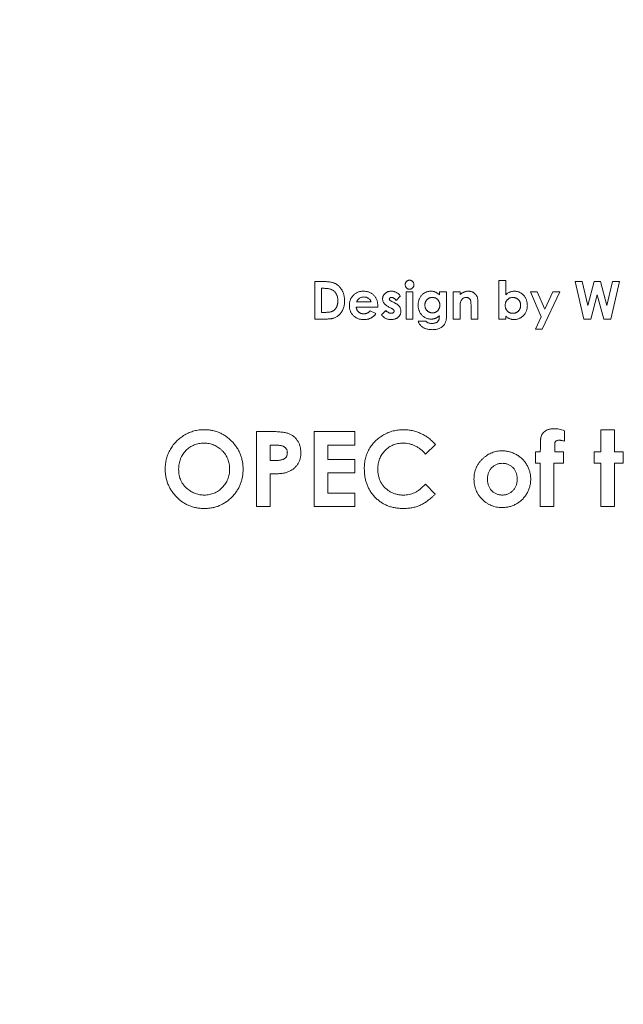
# Model space of a CAD drawing. Units: millimetres. Extents: x -100 to 100, y -100 to 100.
# Drawn here: x -22 to -6, y 21 to 47 of the extents above; entities that cross this region are included whole.
import ezdxf

# ---------------------------------------------------------------- set-up
doc = ezdxf.new("R2010")
doc.units = ezdxf.units.MM

msp = doc.modelspace()

# ---------------------------------------------------------------- linework, layer by layer
at = {"color": 7, "linetype": 'Continuous', "lineweight": 15}
for p, q in [((-13.885, 40.5), (-13.658, 40.5)), ((-13.885, 39.5), (-13.885, 40.5)), ((-8.974, 39.5), (-8.974, 40.526)), ((-8.974, 40.526), (-8.795, 40.526)), ((-8.795, 40.526), (-8.795, 40.146)), ((-6.942, 40.5), (-6.757, 40.5)), ((-6.711, 39.5), (-6.942, 40.5)), ((-6.757, 40.5), (-6.609, 39.862)), ((-6.609, 39.862), (-6.439, 40.5)), ((-6.439, 40.5), (-6.265, 40.5)), ((-6.265, 40.5), (-6.096, 39.862)), ((-6.096, 39.862), (-5.949, 40.5)), ((-5.763, 40.5), (-5.994, 39.5)), ((-5.949, 40.5), (-5.763, 40.5)), ((-13.705, 40.321), (-13.705, 39.679)), ((-13.637, 40.321), (-13.705, 40.321)), ((-11.449, 40.231), (-11.269, 40.231)), ((-11.449, 39.5), (-11.449, 40.231)), ((-11.269, 40.231), (-11.269, 39.5)), ((-10.564, 40.231), (-10.372, 40.231)), ((-10.564, 40.149), (-10.564, 40.231)), ((-10.372, 40.231), (-10.372, 39.607)), ((-10.192, 39.5), (-10.192, 40.231)), ((-10.192, 40.231), (-10.013, 40.231)), ((-10.013, 40.231), (-10.013, 40.153)), ((-8.135, 40.231), (-7.955, 40.231)), ((-7.85, 39.559), (-8.135, 40.231)), ((-7.955, 40.231), (-7.756, 39.761)), ((-7.353, 40.231), (-7.822, 39.231)), ((-7.756, 39.761), (-7.535, 40.231)), ((-7.535, 40.231), (-7.353, 40.231)), ((-12.769, 39.962), (-12.385, 39.962)), ((-11.834, 39.972), (-11.769, 39.94)), ((-11.603, 40.118), (-11.712, 40)), ((-9.538, 39.979), (-9.538, 39.5)), ((-6.353, 40.146), (-6.524, 39.5)), ((-6.182, 39.5), (-6.353, 40.146)), ((-13.705, 39.679), (-13.611, 39.679)), ((-12.206, 39.821), (-12.782, 39.821)), ((-12.407, 39.717), (-12.256, 39.645)), ((-12.205, 39.854), (-12.206, 39.821)), ((-12.103, 39.61), (-11.994, 39.731)), ((-11.846, 39.791), (-11.906, 39.821)), ((-10.013, 39.791), (-10.013, 39.5)), ((-9.718, 39.5), (-9.718, 39.817)), ((-13.655, 39.5), (-13.885, 39.5)), ((-11.269, 39.5), (-11.449, 39.5)), ((-11.129, 39.449), (-10.929, 39.449)), ((-10.013, 39.5), (-10.192, 39.5)), ((-9.538, 39.5), (-9.718, 39.5)), ((-8.795, 39.5), (-8.974, 39.5)), ((-8.795, 39.58), (-8.795, 39.5)), ((-8.005, 39.231), (-7.85, 39.559)), ((-6.524, 39.5), (-6.711, 39.5)), ((-5.994, 39.5), (-6.182, 39.5)), ((-7.822, 39.231), (-8.005, 39.231)), ((-15.436, 34.5), (-15.436, 36.5)), ((-15.436, 36.5), (-15.035, 36.5)), ((-13.897, 36.5), (-12.821, 36.5)), ((-13.897, 34.5), (-13.897, 36.5)), ((-12.821, 36.5), (-12.821, 36.141)), ((-7.231, 36.524), (-7.231, 36.245)), ((-6.256, 36.551), (-5.897, 36.551)), ((-6.256, 35.962), (-6.256, 36.551)), ((-5.897, 36.551), (-5.897, 35.962)), ((-14.964, 36.141), (-15.077, 36.141)), ((-15.077, 36.141), (-15.077, 35.731)), ((-13.538, 36.141), (-13.538, 35.756)), ((-12.821, 36.141), (-13.538, 36.141)), ((-10.667, 36.153), (-10.93, 35.901)), ((-7.487, 36.153), (-7.488, 35.962)), ((-15.077, 35.731), (-14.95, 35.731)), ((-13.538, 35.756), (-12.821, 35.756)), ((-12.821, 35.756), (-12.821, 35.397)), ((-8, 35.962), (-7.872, 35.962)), ((-8, 35.654), (-8, 35.962)), ((-7.488, 35.962), (-7.256, 35.962)), ((-7.256, 35.962), (-7.256, 35.654)), ((-6.436, 35.962), (-6.256, 35.962)), ((-6.436, 35.654), (-6.436, 35.962)), ((-5.897, 35.962), (-5.667, 35.962)), ((-5.667, 35.962), (-5.667, 35.654)), ((-7.872, 35.654), (-8, 35.654)), ((-7.872, 34.5), (-7.872, 35.654)), ((-7.513, 35.654), (-7.513, 34.5)), ((-7.256, 35.654), (-7.513, 35.654)), ((-6.256, 35.654), (-6.436, 35.654)), ((-6.256, 34.5), (-6.256, 35.654)), ((-5.897, 35.654), (-5.897, 34.5)), ((-5.667, 35.654), (-5.897, 35.654)), ((-15.077, 35.372), (-15.077, 34.5)), ((-13.538, 35.397), (-13.538, 34.859)), ((-12.821, 35.397), (-13.538, 35.397)), ((-10.93, 35.099), (-10.675, 34.831)), ((-13.538, 34.859), (-12.821, 34.859)), ((-12.821, 34.859), (-12.821, 34.5)), ((-15.077, 34.5), (-15.436, 34.5)), ((-12.821, 34.5), (-13.897, 34.5)), ((-7.513, 34.5), (-7.872, 34.5)), ((-5.897, 34.5), (-6.256, 34.5))]:
    msp.add_line(p, q, dxfattribs=at)
msp.add_circle((0, 0), 100, dxfattribs=at)
for points, knots in [([(-13.658, 40.5), (-13.641, 40.5), (-13.607, 40.5), (-13.557, 40.497), (-13.511, 40.493), (-13.469, 40.487), (-13.43, 40.48), (-13.395, 40.47), (-13.363, 40.459), (-13.334, 40.447), (-13.307, 40.432), (-13.283, 40.415), (-13.259, 40.396), (-13.236, 40.375), (-13.215, 40.352), (-13.195, 40.327), (-13.176, 40.299), (-13.158, 40.27), (-13.142, 40.239), (-13.128, 40.207), (-13.116, 40.173), (-13.107, 40.138), (-13.099, 40.102), (-13.094, 40.064), (-13.09, 40.026), (-13.09, 39.999), (-13.09, 39.986)], [0, 0, 0, 0, 0.060148, 0.116267, 0.168654, 0.217399, 0.262434, 0.303933, 0.34226, 0.377441, 0.411406, 0.445398, 0.479766, 0.514584, 0.550214, 0.587001, 0.624663, 0.663615, 0.703456, 0.74345, 0.784013, 0.825133, 0.867265, 0.910306, 0.954424, 1, 1, 1, 1]), ([(-11.474, 40.419), (-11.474, 40.427), (-11.473, 40.442), (-11.467, 40.465), (-11.456, 40.486), (-11.441, 40.504), (-11.424, 40.519), (-11.404, 40.53), (-11.382, 40.537), (-11.367, 40.538), (-11.359, 40.538)], [0, 0, 0, 0, 0.129827, 0.255027, 0.378937, 0.506523, 0.634371, 0.754976, 0.875581, 1, 1, 1, 1]), ([(-11.359, 40.538), (-11.352, 40.538), (-11.336, 40.537), (-11.315, 40.53), (-11.295, 40.519), (-11.277, 40.503), (-11.262, 40.484), (-11.251, 40.463), (-11.245, 40.44), (-11.244, 40.424), (-11.244, 40.416)], [0, 0, 0, 0, 0.123734, 0.242963, 0.363855, 0.490606, 0.61874, 0.7433, 0.868801, 1, 1, 1, 1]), ([(-13.364, 40.24), (-13.371, 40.247), (-13.386, 40.26), (-13.413, 40.276), (-13.442, 40.29), (-13.475, 40.301), (-13.511, 40.31), (-13.55, 40.316), (-13.592, 40.32), (-13.622, 40.32), (-13.637, 40.321)], [0, 0, 0, 0, 0.101663, 0.207636, 0.318745, 0.43668, 0.563507, 0.698681, 0.844447, 1, 1, 1, 1]), ([(-13.269, 39.989), (-13.269, 40.002), (-13.27, 40.028), (-13.274, 40.065), (-13.282, 40.1), (-13.292, 40.133), (-13.305, 40.163), (-13.322, 40.191), (-13.341, 40.217), (-13.356, 40.233), (-13.364, 40.24)], [0, 0, 0, 0, 0.142277, 0.277429, 0.406477, 0.530595, 0.650143, 0.766851, 0.883502, 1, 1, 1, 1]), ([(-12.962, 39.861), (-12.961, 39.875), (-12.961, 39.901), (-12.956, 39.94), (-12.947, 39.977), (-12.935, 40.012), (-12.921, 40.046), (-12.902, 40.077), (-12.881, 40.107), (-12.856, 40.135), (-12.828, 40.16), (-12.799, 40.183), (-12.768, 40.202), (-12.736, 40.217), (-12.701, 40.229), (-12.665, 40.237), (-12.627, 40.243), (-12.602, 40.243), (-12.589, 40.244)], [0, 0, 0, 0, 0.067451, 0.132706, 0.195663, 0.257481, 0.318729, 0.379576, 0.441281, 0.50399, 0.566629, 0.62786, 0.688183, 0.748487, 0.808936, 0.870587, 0.934225, 1, 1, 1, 1]), ([(-12.589, 40.244), (-12.575, 40.243), (-12.548, 40.243), (-12.508, 40.238), (-12.47, 40.229), (-12.434, 40.218), (-12.401, 40.202), (-12.369, 40.184), (-12.339, 40.162), (-12.311, 40.137), (-12.286, 40.109), (-12.265, 40.079), (-12.246, 40.047), (-12.231, 40.013), (-12.219, 39.976), (-12.211, 39.937), (-12.206, 39.897), (-12.205, 39.869), (-12.205, 39.854)], [0, 0, 0, 0, 0.0675, 0.132529, 0.19498, 0.255982, 0.315768, 0.37518, 0.435072, 0.495743, 0.556656, 0.616619, 0.676758, 0.737601, 0.799533, 0.863575, 0.930221, 1, 1, 1, 1]), ([(-12.077, 40.039), (-12.077, 40.046), (-12.076, 40.06), (-12.073, 40.08), (-12.068, 40.099), (-12.061, 40.118), (-12.051, 40.135), (-12.04, 40.152), (-12.026, 40.169), (-12.011, 40.184), (-11.994, 40.198), (-11.975, 40.21), (-11.956, 40.221), (-11.935, 40.229), (-11.913, 40.236), (-11.89, 40.24), (-11.866, 40.243), (-11.85, 40.243), (-11.841, 40.244)], [0, 0, 0, 0, 0.05994, 0.117671, 0.174928, 0.2318, 0.288964, 0.34788, 0.407953, 0.471049, 0.534885, 0.597952, 0.661311, 0.725346, 0.790908, 0.857857, 0.927407, 1, 1, 1, 1]), ([(-11.841, 40.244), (-11.83, 40.243), (-11.806, 40.242), (-11.772, 40.236), (-11.739, 40.226), (-11.708, 40.212), (-11.678, 40.194), (-11.65, 40.172), (-11.624, 40.147), (-11.61, 40.128), (-11.603, 40.118)], [0, 0, 0, 0, 0.1245738, 0.2472569, 0.3693327, 0.4931434, 0.6181756, 0.7424249, 0.8692846, 1, 1, 1, 1]), ([(-11.358, 40.295), (-11.366, 40.295), (-11.381, 40.296), (-11.403, 40.303), (-11.423, 40.315), (-11.441, 40.331), (-11.456, 40.349), (-11.466, 40.371), (-11.473, 40.394), (-11.474, 40.41), (-11.474, 40.419)], [0, 0, 0, 0, 0.123633, 0.242759, 0.363443, 0.489711, 0.617482, 0.74228, 0.867914, 1, 1, 1, 1]), ([(-11.244, 40.416), (-11.244, 40.408), (-11.245, 40.392), (-11.251, 40.369), (-11.262, 40.348), (-11.277, 40.33), (-11.294, 40.315), (-11.314, 40.303), (-11.335, 40.296), (-11.35, 40.295), (-11.358, 40.295)], [0, 0, 0, 0, 0.131621, 0.256469, 0.381955, 0.510704, 0.637377, 0.757775, 0.877008, 1, 1, 1, 1]), ([(-11.022, 40.149), (-11.014, 40.157), (-10.998, 40.172), (-10.972, 40.191), (-10.945, 40.207), (-10.917, 40.22), (-10.888, 40.231), (-10.857, 40.238), (-10.825, 40.243), (-10.804, 40.243), (-10.793, 40.244)], [0, 0, 0, 0, 0.130259, 0.256681, 0.379784, 0.501471, 0.623319, 0.746312, 0.871731, 1, 1, 1, 1]), ([(-10.793, 40.244), (-10.783, 40.243), (-10.762, 40.243), (-10.732, 40.239), (-10.703, 40.232), (-10.675, 40.222), (-10.647, 40.209), (-10.619, 40.193), (-10.591, 40.173), (-10.573, 40.157), (-10.564, 40.149)], [0, 0, 0, 0, 0.121015, 0.2398, 0.357658, 0.474596, 0.595177, 0.721609, 0.856445, 1, 1, 1, 1]), ([(-10.013, 40.153), (-10.003, 40.161), (-9.983, 40.177), (-9.953, 40.196), (-9.925, 40.212), (-9.898, 40.224), (-9.872, 40.233), (-9.845, 40.239), (-9.819, 40.243), (-9.801, 40.243), (-9.792, 40.244)], [0, 0, 0, 0, 0.1595805, 0.3049893, 0.4366814, 0.5562422, 0.6687591, 0.7793785, 0.889778, 1, 1, 1, 1]), ([(-9.792, 40.244), (-9.783, 40.243), (-9.765, 40.243), (-9.738, 40.239), (-9.713, 40.233), (-9.689, 40.225), (-9.666, 40.214), (-9.644, 40.202), (-9.623, 40.186), (-9.61, 40.174), (-9.604, 40.168)], [0, 0, 0, 0, 0.131105, 0.257369, 0.381171, 0.503299, 0.625248, 0.747811, 0.872434, 1, 1, 1, 1]), ([(-8.795, 40.146), (-8.787, 40.153), (-8.77, 40.169), (-8.743, 40.189), (-8.716, 40.206), (-8.687, 40.22), (-8.657, 40.23), (-8.627, 40.238), (-8.595, 40.243), (-8.574, 40.243), (-8.563, 40.244)], [0, 0, 0, 0, 0.132648, 0.260396, 0.385476, 0.507708, 0.62942, 0.750914, 0.874422, 1, 1, 1, 1]), ([(-8.563, 40.244), (-8.551, 40.243), (-8.528, 40.243), (-8.494, 40.238), (-8.461, 40.229), (-8.43, 40.217), (-8.4, 40.202), (-8.371, 40.184), (-8.344, 40.162), (-8.318, 40.137), (-8.294, 40.11), (-8.274, 40.08), (-8.257, 40.049), (-8.242, 40.016), (-8.232, 39.98), (-8.223, 39.943), (-8.219, 39.904), (-8.218, 39.878), (-8.218, 39.864)], [0, 0, 0, 0, 0.061624, 0.12138, 0.180256, 0.238142, 0.296489, 0.355776, 0.416247, 0.479076, 0.54232, 0.604902, 0.667516, 0.730346, 0.794405, 0.860608, 0.92894, 1, 1, 1, 1]), ([(-13.09, 39.986), (-13.09, 39.967), (-13.091, 39.93), (-13.098, 39.876), (-13.11, 39.823), (-13.127, 39.774), (-13.148, 39.727), (-13.173, 39.685), (-13.202, 39.646), (-13.234, 39.612), (-13.268, 39.583), (-13.304, 39.558), (-13.342, 39.538), (-13.375, 39.526), (-13.404, 39.518), (-13.429, 39.513), (-13.458, 39.509), (-13.49, 39.506), (-13.526, 39.503), (-13.566, 39.501), (-13.609, 39.5), (-13.639, 39.5), (-13.655, 39.5)], [0, 0, 0, 0, 0.0657729, 0.1294779, 0.1914301, 0.2524457, 0.311787, 0.3688175, 0.4240915, 0.4784921, 0.5313937, 0.582004, 0.6312013, 0.679503, 0.7055614, 0.7352217, 0.7691325, 0.8068583, 0.8489298, 0.8951167, 0.9454698, 1, 1, 1, 1]), ([(-13.611, 39.679), (-13.6, 39.68), (-13.579, 39.68), (-13.548, 39.681), (-13.519, 39.683), (-13.493, 39.687), (-13.469, 39.691), (-13.447, 39.696), (-13.428, 39.702), (-13.411, 39.71), (-13.395, 39.718), (-13.381, 39.728), (-13.367, 39.738), (-13.354, 39.751), (-13.341, 39.764), (-13.33, 39.779), (-13.319, 39.795), (-13.309, 39.812), (-13.299, 39.831), (-13.291, 39.85), (-13.284, 39.871), (-13.279, 39.893), (-13.275, 39.915), (-13.271, 39.939), (-13.27, 39.964), (-13.269, 39.981), (-13.269, 39.989)], [0, 0, 0, 0, 0.062615, 0.120429, 0.174199, 0.223725, 0.269028, 0.310765, 0.348115, 0.382378, 0.414753, 0.447195, 0.480045, 0.513739, 0.547963, 0.582918, 0.619315, 0.657124, 0.695687, 0.735514, 0.775823, 0.817652, 0.860743, 0.905387, 0.951998, 1, 1, 1, 1]), ([(-12.704, 40.05), (-12.71, 40.045), (-12.723, 40.035), (-12.739, 40.015), (-12.755, 39.99), (-12.764, 39.971), (-12.769, 39.962)], [0, 0, 0, 0, 0.205398, 0.437897, 0.702016, 1, 1, 1, 1]), ([(-12.574, 40.09), (-12.586, 40.089), (-12.61, 40.089), (-12.644, 40.08), (-12.676, 40.068), (-12.695, 40.056), (-12.704, 40.05)], [0, 0, 0, 0, 0.261049, 0.510296, 0.754558, 1, 1, 1, 1]), ([(-12.385, 39.962), (-12.388, 39.971), (-12.395, 39.989), (-12.41, 40.014), (-12.43, 40.036), (-12.454, 40.055), (-12.48, 40.07), (-12.51, 40.082), (-12.541, 40.089), (-12.563, 40.089), (-12.574, 40.09)], [0, 0, 0, 0, 0.11928, 0.237159, 0.356489, 0.480961, 0.607829, 0.735017, 0.864689, 1, 1, 1, 1]), ([(-11.906, 39.821), (-11.919, 39.828), (-11.945, 39.842), (-11.98, 39.866), (-12.01, 39.891), (-12.034, 39.918), (-12.054, 39.946), (-12.067, 39.976), (-12.076, 40.007), (-12.076, 40.028), (-12.077, 40.039)], [0, 0, 0, 0, 0.157, 0.301381, 0.433469, 0.556161, 0.67109, 0.781738, 0.890052, 1, 1, 1, 1]), ([(-11.834, 40.077), (-11.838, 40.077), (-11.847, 40.077), (-11.86, 40.074), (-11.871, 40.07), (-11.881, 40.065), (-11.888, 40.058), (-11.893, 40.05), (-11.897, 40.041), (-11.897, 40.035), (-11.897, 40.032)], [0, 0, 0, 0, 0.161884, 0.309957, 0.442911, 0.569225, 0.685244, 0.791551, 0.893167, 1, 1, 1, 1]), ([(-11.897, 40.032), (-11.897, 40.028), (-11.896, 40.018), (-11.888, 40.006), (-11.879, 39.998), (-11.867, 39.99), (-11.852, 39.982), (-11.84, 39.976), (-11.834, 39.972)], [0, 0, 0, 0, 0.1527836, 0.3170083, 0.4248891, 0.5733822, 0.7644717, 1, 1, 1, 1]), ([(-11.712, 40), (-11.718, 40.006), (-11.728, 40.018), (-11.744, 40.033), (-11.76, 40.047), (-11.775, 40.058), (-11.791, 40.066), (-11.805, 40.072), (-11.82, 40.076), (-11.829, 40.077), (-11.834, 40.077)], [0, 0, 0, 0, 0.165956, 0.317411, 0.45695, 0.583327, 0.699846, 0.806829, 0.906116, 1, 1, 1, 1]), ([(-11.769, 39.94), (-11.761, 39.935), (-11.745, 39.927), (-11.722, 39.914), (-11.701, 39.901), (-11.683, 39.888), (-11.666, 39.875), (-11.651, 39.862), (-11.639, 39.849), (-11.625, 39.831), (-11.61, 39.808), (-11.599, 39.777), (-11.591, 39.744), (-11.59, 39.722), (-11.59, 39.71)], [0, 0, 0, 0, 0.089724, 0.174082, 0.252553, 0.325977, 0.394598, 0.457803, 0.516846, 0.571622, 0.676719, 0.781024, 0.887781, 1, 1, 1, 1]), ([(-11.128, 39.872), (-11.128, 39.886), (-11.127, 39.913), (-11.122, 39.953), (-11.114, 39.991), (-11.103, 40.027), (-11.087, 40.061), (-11.069, 40.093), (-11.048, 40.122), (-11.031, 40.14), (-11.022, 40.149)], [0, 0, 0, 0, 0.138016, 0.269734, 0.396745, 0.520319, 0.640547, 0.759724, 0.879131, 1, 1, 1, 1]), ([(-10.75, 40.077), (-10.757, 40.077), (-10.771, 40.076), (-10.791, 40.074), (-10.81, 40.069), (-10.829, 40.063), (-10.846, 40.055), (-10.863, 40.045), (-10.878, 40.033), (-10.893, 40.019), (-10.906, 40.005), (-10.917, 39.988), (-10.927, 39.972), (-10.935, 39.954), (-10.941, 39.935), (-10.945, 39.916), (-10.948, 39.895), (-10.949, 39.881), (-10.949, 39.874)], [0, 0, 0, 0, 0.066197, 0.130325, 0.192491, 0.253031, 0.313597, 0.374077, 0.434784, 0.49761, 0.560052, 0.621032, 0.682272, 0.742887, 0.804621, 0.867736, 0.932571, 1, 1, 1, 1]), ([(-10.551, 39.872), (-10.551, 39.88), (-10.552, 39.894), (-10.554, 39.915), (-10.559, 39.936), (-10.565, 39.955), (-10.573, 39.973), (-10.582, 39.99), (-10.593, 40.006), (-10.607, 40.02), (-10.621, 40.034), (-10.636, 40.045), (-10.653, 40.055), (-10.67, 40.063), (-10.689, 40.069), (-10.708, 40.074), (-10.729, 40.077), (-10.743, 40.077), (-10.75, 40.077)], [0, 0, 0, 0, 0.069444, 0.135592, 0.199609, 0.261895, 0.32322, 0.383708, 0.44425, 0.505361, 0.566852, 0.626748, 0.685936, 0.745803, 0.8065, 0.868686, 0.933056, 1, 1, 1, 1]), ([(-10.004, 39.938), (-10.005, 39.935), (-10.007, 39.927), (-10.008, 39.915), (-10.01, 39.9), (-10.011, 39.883), (-10.012, 39.864), (-10.012, 39.842), (-10.013, 39.817), (-10.013, 39.8), (-10.013, 39.791)], [0, 0, 0, 0, 0.06792, 0.151476, 0.251213, 0.366854, 0.500124, 0.650932, 0.816647, 1, 1, 1, 1]), ([(-9.848, 40.077), (-9.857, 40.076), (-9.875, 40.076), (-9.901, 40.069), (-9.926, 40.057), (-9.948, 40.04), (-9.967, 40.02), (-9.983, 39.996), (-9.996, 39.968), (-10.002, 39.948), (-10.004, 39.938)], [0, 0, 0, 0, 0.123024, 0.240658, 0.35739, 0.477137, 0.600009, 0.725225, 0.857762, 1, 1, 1, 1]), ([(-9.718, 39.817), (-9.718, 39.828), (-9.718, 39.847), (-9.719, 39.876), (-9.72, 39.902), (-9.721, 39.924), (-9.723, 39.945), (-9.724, 39.962), (-9.727, 39.977), (-9.731, 39.993), (-9.737, 40.009), (-9.746, 40.027), (-9.758, 40.042), (-9.773, 40.055), (-9.789, 40.065), (-9.807, 40.072), (-9.827, 40.076), (-9.84, 40.077), (-9.848, 40.077)], [0, 0, 0, 0, 0.093679, 0.179518, 0.256937, 0.32593, 0.387213, 0.440139, 0.484952, 0.522188, 0.586422, 0.647004, 0.704202, 0.760716, 0.817414, 0.875213, 0.935194, 1, 1, 1, 1]), ([(-9.604, 40.168), (-9.598, 40.163), (-9.588, 40.152), (-9.575, 40.132), (-9.563, 40.112), (-9.554, 40.089), (-9.547, 40.064), (-9.542, 40.037), (-9.539, 40.009), (-9.539, 39.989), (-9.538, 39.979)], [0, 0, 0, 0, 0.111198, 0.22321, 0.337546, 0.456528, 0.581244, 0.713405, 0.852659, 1, 1, 1, 1]), ([(-8.602, 40.077), (-8.609, 40.077), (-8.623, 40.076), (-8.644, 40.074), (-8.664, 40.069), (-8.683, 40.063), (-8.701, 40.055), (-8.718, 40.045), (-8.734, 40.033), (-8.749, 40.019), (-8.763, 40.004), (-8.775, 39.988), (-8.785, 39.97), (-8.794, 39.952), (-8.8, 39.932), (-8.804, 39.912), (-8.807, 39.89), (-8.807, 39.875), (-8.808, 39.867)], [0, 0, 0, 0, 0.066279, 0.129944, 0.191681, 0.251804, 0.311878, 0.37178, 0.43216, 0.494106, 0.5556, 0.61683, 0.677256, 0.737884, 0.800505, 0.864611, 0.930687, 1, 1, 1, 1]), ([(-8.397, 39.867), (-8.398, 39.874), (-8.398, 39.889), (-8.401, 39.911), (-8.405, 39.931), (-8.411, 39.951), (-8.42, 39.969), (-8.43, 39.987), (-8.442, 40.003), (-8.455, 40.018), (-8.47, 40.032), (-8.486, 40.044), (-8.503, 40.054), (-8.521, 40.062), (-8.54, 40.069), (-8.559, 40.074), (-8.58, 40.076), (-8.594, 40.077), (-8.602, 40.077)], [0, 0, 0, 0, 0.068418, 0.134802, 0.198611, 0.260756, 0.321667, 0.382903, 0.4437, 0.505935, 0.568128, 0.628667, 0.688638, 0.748437, 0.809234, 0.870665, 0.934021, 1, 1, 1, 1]), ([(-12.58, 39.487), (-12.594, 39.487), (-12.621, 39.488), (-12.661, 39.493), (-12.698, 39.502), (-12.734, 39.513), (-12.767, 39.528), (-12.799, 39.547), (-12.829, 39.568), (-12.856, 39.594), (-12.881, 39.621), (-12.902, 39.65), (-12.921, 39.681), (-12.936, 39.714), (-12.947, 39.749), (-12.956, 39.785), (-12.961, 39.823), (-12.961, 39.848), (-12.962, 39.861)], [0, 0, 0, 0, 0.068973, 0.135079, 0.198876, 0.261192, 0.322136, 0.383017, 0.444315, 0.506363, 0.568185, 0.628944, 0.689079, 0.748666, 0.809078, 0.870918, 0.93437, 1, 1, 1, 1]), ([(-12.782, 39.821), (-12.781, 39.814), (-12.779, 39.801), (-12.774, 39.782), (-12.767, 39.764), (-12.759, 39.747), (-12.751, 39.731), (-12.74, 39.716), (-12.729, 39.702), (-12.716, 39.689), (-12.702, 39.678), (-12.687, 39.668), (-12.671, 39.66), (-12.654, 39.653), (-12.637, 39.647), (-12.618, 39.644), (-12.598, 39.642), (-12.585, 39.641), (-12.578, 39.641)], [0, 0, 0, 0, 0.068206, 0.13403, 0.198035, 0.259813, 0.320405, 0.380626, 0.441026, 0.501202, 0.561691, 0.621161, 0.680802, 0.740903, 0.802582, 0.866186, 0.9316, 1, 1, 1, 1]), ([(-12.578, 39.641), (-12.57, 39.641), (-12.554, 39.642), (-12.53, 39.645), (-12.507, 39.651), (-12.485, 39.66), (-12.464, 39.67), (-12.444, 39.684), (-12.425, 39.699), (-12.413, 39.711), (-12.407, 39.717)], [0, 0, 0, 0, 0.127629, 0.25134, 0.372249, 0.494281, 0.61618, 0.739791, 0.867336, 1, 1, 1, 1]), ([(-11.994, 39.731), (-11.988, 39.725), (-11.978, 39.714), (-11.96, 39.699), (-11.941, 39.686), (-11.921, 39.675), (-11.901, 39.666), (-11.882, 39.659), (-11.864, 39.655), (-11.853, 39.654), (-11.847, 39.654)], [0, 0, 0, 0, 0.135983, 0.26997, 0.405476, 0.542301, 0.67431, 0.792959, 0.90173, 1, 1, 1, 1]), ([(-11.59, 39.71), (-11.59, 39.702), (-11.591, 39.687), (-11.594, 39.664), (-11.599, 39.643), (-11.607, 39.622), (-11.617, 39.603), (-11.629, 39.584), (-11.644, 39.567), (-11.66, 39.551), (-11.679, 39.535), (-11.699, 39.523), (-11.72, 39.512), (-11.743, 39.503), (-11.768, 39.496), (-11.794, 39.491), (-11.822, 39.488), (-11.84, 39.487), (-11.85, 39.487)], [0, 0, 0, 0, 0.0610375, 0.1194667, 0.1770912, 0.2338017, 0.290658, 0.3481694, 0.4066751, 0.4674631, 0.5293047, 0.5911617, 0.6538426, 0.7175075, 0.7836339, 0.8526055, 0.9244095, 1, 1, 1, 1]), ([(-11.847, 39.654), (-11.841, 39.654), (-11.831, 39.654), (-11.816, 39.658), (-11.802, 39.663), (-11.791, 39.67), (-11.781, 39.679), (-11.774, 39.689), (-11.77, 39.699), (-11.77, 39.706), (-11.769, 39.71)], [0, 0, 0, 0, 0.156876, 0.30156, 0.436096, 0.564305, 0.685772, 0.795668, 0.897268, 1, 1, 1, 1]), ([(-11.769, 39.71), (-11.769, 39.714), (-11.77, 39.721), (-11.774, 39.731), (-11.78, 39.741), (-11.789, 39.752), (-11.8, 39.762), (-11.813, 39.772), (-11.829, 39.782), (-11.84, 39.788), (-11.846, 39.791)], [0, 0, 0, 0, 0.088083, 0.180852, 0.282345, 0.395671, 0.521905, 0.665304, 0.824226, 1, 1, 1, 1]), ([(-10.783, 39.5), (-10.795, 39.5), (-10.818, 39.501), (-10.852, 39.506), (-10.885, 39.514), (-10.917, 39.526), (-10.947, 39.541), (-10.976, 39.559), (-11.003, 39.58), (-11.029, 39.605), (-11.052, 39.632), (-11.072, 39.661), (-11.09, 39.692), (-11.104, 39.725), (-11.115, 39.759), (-11.123, 39.795), (-11.127, 39.833), (-11.128, 39.859), (-11.128, 39.872)], [0, 0, 0, 0, 0.062973, 0.1237, 0.183445, 0.242476, 0.301273, 0.360988, 0.421869, 0.484864, 0.548268, 0.610431, 0.67277, 0.73514, 0.798288, 0.86338, 0.930319, 1, 1, 1, 1]), ([(-10.949, 39.874), (-10.949, 39.866), (-10.948, 39.852), (-10.945, 39.831), (-10.941, 39.81), (-10.935, 39.791), (-10.927, 39.773), (-10.917, 39.756), (-10.905, 39.74), (-10.891, 39.725), (-10.877, 39.711), (-10.861, 39.699), (-10.844, 39.689), (-10.826, 39.681), (-10.808, 39.675), (-10.788, 39.67), (-10.768, 39.667), (-10.754, 39.667), (-10.747, 39.667)], [0, 0, 0, 0, 0.06862, 0.134675, 0.197932, 0.260448, 0.321294, 0.382443, 0.443854, 0.505984, 0.568072, 0.628986, 0.688849, 0.748568, 0.809329, 0.870916, 0.934441, 1, 1, 1, 1]), ([(-10.747, 39.667), (-10.74, 39.667), (-10.726, 39.667), (-10.706, 39.67), (-10.687, 39.674), (-10.669, 39.681), (-10.652, 39.689), (-10.636, 39.698), (-10.621, 39.71), (-10.606, 39.723), (-10.593, 39.738), (-10.582, 39.754), (-10.573, 39.771), (-10.565, 39.789), (-10.559, 39.808), (-10.554, 39.829), (-10.552, 39.85), (-10.551, 39.865), (-10.551, 39.872)], [0, 0, 0, 0, 0.065461, 0.128347, 0.189068, 0.248938, 0.308024, 0.366703, 0.426834, 0.487805, 0.549753, 0.610659, 0.671749, 0.733442, 0.796702, 0.861717, 0.929511, 1, 1, 1, 1]), ([(-8.808, 39.867), (-8.807, 39.86), (-8.807, 39.844), (-8.805, 39.822), (-8.8, 39.801), (-8.793, 39.781), (-8.785, 39.762), (-8.775, 39.744), (-8.763, 39.728), (-8.75, 39.712), (-8.734, 39.699), (-8.718, 39.687), (-8.701, 39.677), (-8.683, 39.668), (-8.664, 39.662), (-8.644, 39.657), (-8.623, 39.654), (-8.609, 39.654), (-8.602, 39.654)], [0, 0, 0, 0, 0.069825, 0.137034, 0.201676, 0.264245, 0.325918, 0.386785, 0.447889, 0.509667, 0.571399, 0.631536, 0.690841, 0.750317, 0.810229, 0.871351, 0.934381, 1, 1, 1, 1]), ([(-8.602, 39.654), (-8.595, 39.654), (-8.581, 39.654), (-8.56, 39.657), (-8.541, 39.662), (-8.522, 39.669), (-8.504, 39.677), (-8.487, 39.687), (-8.471, 39.7), (-8.456, 39.713), (-8.443, 39.729), (-8.43, 39.746), (-8.42, 39.763), (-8.412, 39.782), (-8.405, 39.802), (-8.401, 39.823), (-8.398, 39.844), (-8.398, 39.859), (-8.397, 39.867)], [0, 0, 0, 0, 0.063857, 0.1264, 0.186368, 0.246314, 0.305548, 0.365765, 0.426397, 0.489164, 0.552425, 0.614149, 0.675935, 0.737677, 0.800494, 0.864605, 0.931288, 1, 1, 1, 1]), ([(-8.218, 39.864), (-8.218, 39.851), (-8.219, 39.825), (-8.224, 39.787), (-8.232, 39.751), (-8.243, 39.716), (-8.258, 39.683), (-8.276, 39.652), (-8.297, 39.622), (-8.321, 39.595), (-8.348, 39.57), (-8.376, 39.547), (-8.405, 39.529), (-8.435, 39.514), (-8.467, 39.502), (-8.499, 39.493), (-8.533, 39.488), (-8.556, 39.487), (-8.568, 39.487)], [0, 0, 0, 0, 0.06866, 0.135343, 0.199959, 0.263049, 0.325881, 0.388744, 0.451973, 0.516706, 0.580831, 0.6426, 0.702706, 0.761562, 0.820266, 0.879182, 0.938684, 1, 1, 1, 1]), ([(-12.256, 39.645), (-12.261, 39.639), (-12.271, 39.626), (-12.286, 39.608), (-12.302, 39.591), (-12.318, 39.575), (-12.336, 39.561), (-12.354, 39.548), (-12.373, 39.536), (-12.392, 39.526), (-12.413, 39.517), (-12.434, 39.509), (-12.456, 39.502), (-12.479, 39.497), (-12.503, 39.492), (-12.528, 39.489), (-12.554, 39.488), (-12.571, 39.487), (-12.58, 39.487)], [0, 0, 0, 0, 0.06426, 0.127328, 0.18942, 0.250008, 0.309331, 0.368387, 0.427142, 0.485687, 0.544505, 0.604586, 0.665832, 0.728669, 0.793472, 0.859914, 0.928702, 1, 1, 1, 1]), ([(-11.85, 39.487), (-11.863, 39.488), (-11.888, 39.488), (-11.925, 39.494), (-11.96, 39.504), (-11.992, 39.517), (-12.023, 39.534), (-12.052, 39.556), (-12.079, 39.581), (-12.095, 39.6), (-12.103, 39.61)], [0, 0, 0, 0, 0.132113, 0.259326, 0.382032, 0.502496, 0.623101, 0.745417, 0.869866, 1, 1, 1, 1]), ([(-10.749, 39.218), (-10.766, 39.218), (-10.799, 39.219), (-10.847, 39.224), (-10.89, 39.232), (-10.93, 39.244), (-10.965, 39.259), (-10.998, 39.277), (-11.028, 39.298), (-11.055, 39.322), (-11.079, 39.35), (-11.099, 39.38), (-11.116, 39.413), (-11.125, 39.437), (-11.129, 39.449)], [0, 0, 0, 0, 0.107843, 0.207411, 0.299345, 0.383942, 0.46371, 0.541137, 0.616855, 0.692287, 0.767513, 0.843065, 0.92024, 1, 1, 1, 1]), ([(-10.929, 39.449), (-10.925, 39.444), (-10.916, 39.433), (-10.899, 39.42), (-10.881, 39.409), (-10.861, 39.4), (-10.839, 39.393), (-10.815, 39.388), (-10.789, 39.385), (-10.772, 39.385), (-10.762, 39.385)], [0, 0, 0, 0, 0.111121, 0.223655, 0.337943, 0.455777, 0.579824, 0.711809, 0.851454, 1, 1, 1, 1]), ([(-10.564, 39.591), (-10.572, 39.583), (-10.587, 39.568), (-10.612, 39.549), (-10.638, 39.533), (-10.664, 39.521), (-10.691, 39.511), (-10.72, 39.505), (-10.751, 39.501), (-10.772, 39.5), (-10.783, 39.5)], [0, 0, 0, 0, 0.135251, 0.263928, 0.385524, 0.503705, 0.620733, 0.741155, 0.867767, 1, 1, 1, 1]), ([(-10.762, 39.385), (-10.751, 39.385), (-10.729, 39.385), (-10.697, 39.39), (-10.67, 39.397), (-10.645, 39.407), (-10.625, 39.419), (-10.607, 39.433), (-10.593, 39.449), (-10.583, 39.463), (-10.578, 39.477), (-10.574, 39.488), (-10.571, 39.501), (-10.568, 39.516), (-10.567, 39.533), (-10.565, 39.551), (-10.564, 39.57), (-10.564, 39.584), (-10.564, 39.591)], [0, 0, 0, 0, 0.103523, 0.197721, 0.282266, 0.359994, 0.431569, 0.49787, 0.56009, 0.620807, 0.652682, 0.689174, 0.72906, 0.773983, 0.823375, 0.87735, 0.936618, 1, 1, 1, 1]), ([(-10.372, 39.607), (-10.372, 39.592), (-10.372, 39.564), (-10.376, 39.522), (-10.382, 39.483), (-10.39, 39.448), (-10.4, 39.415), (-10.413, 39.386), (-10.428, 39.359), (-10.441, 39.343), (-10.447, 39.336)], [0, 0, 0, 0, 0.155478, 0.300234, 0.436257, 0.562885, 0.681681, 0.792784, 0.898941, 1, 1, 1, 1]), ([(-8.568, 39.487), (-8.579, 39.487), (-8.599, 39.488), (-8.629, 39.492), (-8.658, 39.499), (-8.687, 39.508), (-8.714, 39.521), (-8.742, 39.537), (-8.769, 39.557), (-8.786, 39.572), (-8.795, 39.58)], [0, 0, 0, 0, 0.124552, 0.245253, 0.364043, 0.481077, 0.600625, 0.726476, 0.859067, 1, 1, 1, 1]), ([(-10.447, 39.336), (-10.455, 39.326), (-10.472, 39.307), (-10.503, 39.284), (-10.536, 39.263), (-10.573, 39.246), (-10.612, 39.234), (-10.655, 39.225), (-10.701, 39.219), (-10.733, 39.218), (-10.749, 39.218)], [0, 0, 0, 0, 0.1145, 0.228421, 0.343997, 0.462956, 0.586703, 0.716303, 0.854131, 1, 1, 1, 1]), ([(-17.872, 35.501), (-17.871, 35.524), (-17.871, 35.571), (-17.864, 35.641), (-17.853, 35.709), (-17.838, 35.776), (-17.819, 35.842), (-17.794, 35.905), (-17.766, 35.968), (-17.734, 36.029), (-17.698, 36.087), (-17.658, 36.143), (-17.615, 36.196), (-17.569, 36.245), (-17.52, 36.291), (-17.467, 36.335), (-17.411, 36.374), (-17.352, 36.411), (-17.292, 36.444), (-17.229, 36.472), (-17.165, 36.497), (-17.1, 36.517), (-17.034, 36.533), (-16.967, 36.543), (-16.899, 36.55), (-16.852, 36.551), (-16.829, 36.551)], [0, 0, 0, 0, 0.0431143, 0.0856828, 0.1275943, 0.1690586, 0.210432, 0.2518112, 0.2934438, 0.3353809, 0.3774766, 0.4186885, 0.459873, 0.5008729, 0.5418728, 0.5832118, 0.6247632, 0.6669876, 0.7093697, 0.7511027, 0.7925684, 0.8335451, 0.8748274, 0.9160177, 0.9578592, 1, 1, 1, 1]), ([(-16.829, 36.551), (-16.795, 36.55), (-16.726, 36.549), (-16.625, 36.534), (-16.528, 36.51), (-16.434, 36.476), (-16.344, 36.432), (-16.258, 36.379), (-16.176, 36.316), (-16.099, 36.245), (-16.028, 36.167), (-15.966, 36.083), (-15.913, 35.995), (-15.869, 35.903), (-15.836, 35.807), (-15.813, 35.706), (-15.797, 35.602), (-15.796, 35.53), (-15.795, 35.494)], [0, 0, 0, 0, 0.063396, 0.125157, 0.185649, 0.245977, 0.306108, 0.367351, 0.429902, 0.49454, 0.559373, 0.62241, 0.684357, 0.745807, 0.80743, 0.869996, 0.933928, 1, 1, 1, 1]), ([(-15.035, 36.5), (-15.009, 36.5), (-14.959, 36.5), (-14.886, 36.497), (-14.819, 36.492), (-14.757, 36.486), (-14.701, 36.477), (-14.651, 36.468), (-14.606, 36.456), (-14.567, 36.442), (-14.531, 36.425), (-14.498, 36.407), (-14.467, 36.386), (-14.437, 36.364), (-14.41, 36.338), (-14.384, 36.311), (-14.36, 36.281), (-14.339, 36.249), (-14.319, 36.215), (-14.302, 36.18), (-14.288, 36.143), (-14.277, 36.104), (-14.267, 36.063), (-14.261, 36.021), (-14.257, 35.977), (-14.257, 35.947), (-14.256, 35.932)], [0, 0, 0, 0, 0.070781, 0.136552, 0.197012, 0.252923, 0.303687, 0.349719, 0.39124, 0.428479, 0.463057, 0.49715, 0.531002, 0.564226, 0.597701, 0.631421, 0.665597, 0.700451, 0.735881, 0.771092, 0.806975, 0.843534, 0.88094, 0.919294, 0.95918, 1, 1, 1, 1]), ([(-12.564, 35.503), (-12.564, 35.528), (-12.563, 35.577), (-12.556, 35.648), (-12.547, 35.718), (-12.532, 35.786), (-12.513, 35.852), (-12.49, 35.915), (-12.463, 35.976), (-12.433, 36.036), (-12.398, 36.092), (-12.359, 36.146), (-12.317, 36.198), (-12.271, 36.246), (-12.222, 36.291), (-12.169, 36.334), (-12.113, 36.374), (-12.053, 36.41), (-11.991, 36.443), (-11.927, 36.472), (-11.862, 36.497), (-11.796, 36.517), (-11.729, 36.532), (-11.66, 36.543), (-11.591, 36.55), (-11.544, 36.551), (-11.52, 36.551)], [0, 0, 0, 0, 0.044663, 0.088512, 0.130926, 0.172904, 0.214, 0.254985, 0.295291, 0.335772, 0.376181, 0.416178, 0.45635, 0.496512, 0.537041, 0.578119, 0.619725, 0.662422, 0.705299, 0.74743, 0.789433, 0.831267, 0.872825, 0.91487, 0.957027, 1, 1, 1, 1]), ([(-11.52, 36.551), (-11.5, 36.551), (-11.46, 36.55), (-11.4, 36.545), (-11.341, 36.537), (-11.282, 36.526), (-11.224, 36.512), (-11.166, 36.493), (-11.109, 36.472), (-11.053, 36.448), (-10.998, 36.421), (-10.945, 36.391), (-10.893, 36.358), (-10.844, 36.323), (-10.797, 36.284), (-10.751, 36.244), (-10.708, 36.2), (-10.68, 36.169), (-10.667, 36.153)], [0, 0, 0, 0, 0.0622758, 0.1239041, 0.1850672, 0.2468402, 0.3084353, 0.3702413, 0.4325866, 0.4959246, 0.5593511, 0.6219427, 0.6843929, 0.7469858, 0.8094415, 0.8725078, 0.9357693, 1, 1, 1, 1]), ([(-7.862, 36.309), (-7.858, 36.329), (-7.852, 36.367), (-7.83, 36.42), (-7.798, 36.467), (-7.764, 36.5), (-7.732, 36.522), (-7.706, 36.537), (-7.677, 36.55), (-7.646, 36.559), (-7.613, 36.567), (-7.577, 36.573), (-7.539, 36.576), (-7.513, 36.577), (-7.5, 36.577)], [0, 0, 0, 0, 0.119769, 0.233471, 0.344313, 0.457241, 0.515357, 0.576073, 0.63824, 0.703204, 0.771713, 0.843217, 0.919719, 1, 1, 1, 1]), ([(-7.5, 36.577), (-7.48, 36.576), (-7.437, 36.575), (-7.371, 36.564), (-7.302, 36.548), (-7.255, 36.532), (-7.231, 36.524)], [0, 0, 0, 0, 0.222819, 0.464087, 0.721243, 1, 1, 1, 1]), ([(-7.872, 35.962), (-7.872, 35.985), (-7.872, 36.029), (-7.871, 36.091), (-7.87, 36.146), (-7.869, 36.193), (-7.867, 36.233), (-7.866, 36.265), (-7.864, 36.289), (-7.863, 36.303), (-7.862, 36.309)], [0, 0, 0, 0, 0.20054, 0.379195, 0.537106, 0.673146, 0.787338, 0.879654, 0.950108, 1, 1, 1, 1]), ([(-7.465, 36.241), (-7.468, 36.237), (-7.476, 36.227), (-7.483, 36.207), (-7.486, 36.182), (-7.487, 36.164), (-7.487, 36.153)], [0, 0, 0, 0, 0.180276, 0.39829, 0.67033, 1, 1, 1, 1]), ([(-7.367, 36.269), (-7.377, 36.269), (-7.397, 36.269), (-7.424, 36.263), (-7.447, 36.255), (-7.459, 36.246), (-7.465, 36.241)], [0, 0, 0, 0, 0.299999, 0.562152, 0.793258, 1, 1, 1, 1]), ([(-7.231, 36.245), (-7.244, 36.249), (-7.269, 36.256), (-7.305, 36.263), (-7.337, 36.268), (-7.357, 36.269), (-7.367, 36.269)], [0, 0, 0, 0, 0.293681, 0.560116, 0.794019, 1, 1, 1, 1]), ([(-16.835, 36.192), (-16.858, 36.192), (-16.905, 36.19), (-16.972, 36.181), (-17.037, 36.166), (-17.099, 36.144), (-17.158, 36.116), (-17.215, 36.083), (-17.268, 36.042), (-17.318, 35.996), (-17.364, 35.946), (-17.404, 35.891), (-17.437, 35.833), (-17.465, 35.773), (-17.486, 35.708), (-17.501, 35.64), (-17.511, 35.569), (-17.512, 35.521), (-17.513, 35.496)], [0, 0, 0, 0, 0.064609, 0.127512, 0.188521, 0.248708, 0.308598, 0.368812, 0.429888, 0.492802, 0.555743, 0.617485, 0.678969, 0.740198, 0.80236, 0.866245, 0.931707, 1, 1, 1, 1]), ([(-16.154, 35.499), (-16.154, 35.523), (-16.156, 35.569), (-16.165, 35.638), (-16.181, 35.704), (-16.202, 35.768), (-16.23, 35.828), (-16.264, 35.886), (-16.305, 35.94), (-16.351, 35.991), (-16.402, 36.039), (-16.456, 36.079), (-16.512, 36.115), (-16.572, 36.143), (-16.634, 36.165), (-16.698, 36.181), (-16.766, 36.19), (-16.812, 36.192), (-16.835, 36.192)], [0, 0, 0, 0, 0.065939, 0.129791, 0.192175, 0.253617, 0.314719, 0.376282, 0.438973, 0.503175, 0.567329, 0.629651, 0.69065, 0.751238, 0.811754, 0.872788, 0.93554, 1, 1, 1, 1]), ([(-14.71, 36.101), (-14.716, 36.105), (-14.729, 36.111), (-14.752, 36.119), (-14.779, 36.126), (-14.809, 36.131), (-14.842, 36.136), (-14.88, 36.139), (-14.921, 36.14), (-14.949, 36.141), (-14.964, 36.141)], [0, 0, 0, 0, 0.082101, 0.173825, 0.278953, 0.396639, 0.527316, 0.671298, 0.828754, 1, 1, 1, 1]), ([(-14.615, 35.932), (-14.616, 35.942), (-14.616, 35.96), (-14.621, 35.986), (-14.628, 36.011), (-14.638, 36.033), (-14.652, 36.053), (-14.668, 36.072), (-14.687, 36.088), (-14.702, 36.097), (-14.71, 36.101)], [0, 0, 0, 0, 0.1377877, 0.2673412, 0.3904443, 0.5117779, 0.629509, 0.7478291, 0.8718853, 1, 1, 1, 1]), ([(-11.534, 36.192), (-11.557, 36.192), (-11.603, 36.19), (-11.67, 36.181), (-11.734, 36.165), (-11.795, 36.144), (-11.854, 36.116), (-11.91, 36.081), (-11.963, 36.041), (-12.012, 35.994), (-12.057, 35.944), (-12.097, 35.89), (-12.13, 35.832), (-12.158, 35.772), (-12.179, 35.709), (-12.194, 35.644), (-12.203, 35.575), (-12.204, 35.528), (-12.205, 35.504)], [0, 0, 0, 0, 0.064715, 0.127707, 0.188882, 0.249158, 0.309661, 0.370225, 0.432332, 0.495782, 0.559304, 0.621861, 0.683322, 0.744523, 0.806088, 0.868994, 0.933419, 1, 1, 1, 1]), ([(-10.93, 35.901), (-10.952, 35.925), (-10.996, 35.97), (-11.066, 36.029), (-11.139, 36.079), (-11.214, 36.121), (-11.291, 36.153), (-11.37, 36.176), (-11.451, 36.19), (-11.506, 36.191), (-11.534, 36.192)], [0, 0, 0, 0, 0.139406, 0.272304, 0.399525, 0.522811, 0.642663, 0.761023, 0.879801, 1, 1, 1, 1]), ([(-9.393, 35.791), (-9.375, 35.807), (-9.339, 35.838), (-9.281, 35.877), (-9.222, 35.911), (-9.16, 35.939), (-9.096, 35.96), (-9.03, 35.976), (-8.962, 35.985), (-8.917, 35.987), (-8.893, 35.987)], [0, 0, 0, 0, 0.131014, 0.258464, 0.38258, 0.504991, 0.627227, 0.749297, 0.87369, 1, 1, 1, 1]), ([(-8.893, 35.987), (-8.876, 35.987), (-8.843, 35.986), (-8.793, 35.981), (-8.744, 35.973), (-8.695, 35.963), (-8.647, 35.948), (-8.601, 35.93), (-8.554, 35.91), (-8.509, 35.886), (-8.466, 35.86), (-8.424, 35.831), (-8.386, 35.799), (-8.349, 35.766), (-8.316, 35.73), (-8.284, 35.692), (-8.255, 35.652), (-8.229, 35.609), (-8.205, 35.565), (-8.185, 35.52), (-8.167, 35.474), (-8.153, 35.427), (-8.142, 35.38), (-8.134, 35.331), (-8.129, 35.282), (-8.128, 35.249), (-8.128, 35.232)], [0, 0, 0, 0, 0.042599, 0.084364, 0.126142, 0.167706, 0.209066, 0.250973, 0.293148, 0.336041, 0.378761, 0.420893, 0.462622, 0.503914, 0.545188, 0.586138, 0.627722, 0.669585, 0.711432, 0.752691, 0.793971, 0.834592, 0.875577, 0.91664, 0.958072, 1, 1, 1, 1]), ([(-14.95, 35.731), (-14.927, 35.731), (-14.884, 35.731), (-14.826, 35.735), (-14.78, 35.741), (-14.743, 35.75), (-14.714, 35.763), (-14.688, 35.778), (-14.667, 35.796), (-14.648, 35.818), (-14.633, 35.843), (-14.623, 35.871), (-14.616, 35.901), (-14.616, 35.922), (-14.615, 35.932)], [0, 0, 0, 0, 0.15516, 0.285496, 0.390503, 0.470975, 0.538446, 0.603655, 0.666587, 0.730199, 0.794945, 0.860228, 0.928121, 1, 1, 1, 1]), ([(-14.256, 35.932), (-14.257, 35.915), (-14.257, 35.882), (-14.262, 35.834), (-14.271, 35.788), (-14.283, 35.744), (-14.3, 35.703), (-14.318, 35.663), (-14.341, 35.626), (-14.367, 35.591), (-14.396, 35.558), (-14.428, 35.528), (-14.462, 35.501), (-14.499, 35.476), (-14.538, 35.453), (-14.579, 35.433), (-14.623, 35.416), (-14.654, 35.407), (-14.669, 35.402)], [0, 0, 0, 0, 0.0688754, 0.1353487, 0.1992893, 0.2615501, 0.3229154, 0.382772, 0.4428436, 0.502652, 0.5627488, 0.6227396, 0.6826873, 0.7433292, 0.8050125, 0.8680671, 0.9331106, 1, 1, 1, 1]), ([(-9.641, 35.23), (-9.64, 35.257), (-9.639, 35.311), (-9.627, 35.391), (-9.608, 35.467), (-9.58, 35.539), (-9.545, 35.608), (-9.502, 35.673), (-9.452, 35.735), (-9.413, 35.772), (-9.393, 35.791)], [0, 0, 0, 0, 0.130489, 0.256474, 0.379237, 0.500978, 0.622367, 0.744855, 0.870259, 1, 1, 1, 1]), ([(-16.827, 34.449), (-16.863, 34.45), (-16.936, 34.451), (-17.041, 34.467), (-17.143, 34.49), (-17.239, 34.525), (-17.33, 34.569), (-17.417, 34.623), (-17.499, 34.687), (-17.575, 34.759), (-17.644, 34.838), (-17.705, 34.922), (-17.757, 35.01), (-17.799, 35.101), (-17.832, 35.196), (-17.855, 35.294), (-17.869, 35.396), (-17.871, 35.466), (-17.872, 35.501)], [0, 0, 0, 0, 0.066749, 0.131152, 0.193732, 0.255326, 0.316388, 0.378027, 0.440406, 0.504557, 0.568658, 0.630986, 0.692288, 0.752615, 0.8132, 0.874016, 0.936158, 1, 1, 1, 1]), ([(-17.513, 35.496), (-17.512, 35.469), (-17.51, 35.415), (-17.499, 35.336), (-17.48, 35.262), (-17.452, 35.193), (-17.418, 35.128), (-17.375, 35.067), (-17.325, 35.011), (-17.286, 34.978), (-17.267, 34.962)], [0, 0, 0, 0, 0.134807, 0.264199, 0.388462, 0.509942, 0.63041, 0.750671, 0.873455, 1, 1, 1, 1]), ([(-16.828, 34.808), (-16.805, 34.808), (-16.759, 34.81), (-16.693, 34.819), (-16.629, 34.835), (-16.568, 34.856), (-16.509, 34.884), (-16.453, 34.919), (-16.4, 34.96), (-16.35, 35.006), (-16.304, 35.057), (-16.264, 35.112), (-16.23, 35.169), (-16.202, 35.229), (-16.18, 35.293), (-16.165, 35.359), (-16.156, 35.428), (-16.154, 35.475), (-16.154, 35.499)], [0, 0, 0, 0, 0.064147, 0.126212, 0.186841, 0.246936, 0.307256, 0.368151, 0.430071, 0.493875, 0.557981, 0.62087, 0.682525, 0.744036, 0.805889, 0.868968, 0.933247, 1, 1, 1, 1]), ([(-15.795, 35.494), (-15.796, 35.458), (-15.798, 35.388), (-15.812, 35.284), (-15.836, 35.184), (-15.868, 35.089), (-15.911, 34.998), (-15.963, 34.911), (-16.025, 34.828), (-16.095, 34.751), (-16.172, 34.68), (-16.253, 34.618), (-16.339, 34.566), (-16.428, 34.523), (-16.522, 34.489), (-16.62, 34.466), (-16.722, 34.451), (-16.791, 34.45), (-16.827, 34.449)], [0, 0, 0, 0, 0.0657223, 0.1295079, 0.1917221, 0.2531611, 0.3143157, 0.3759517, 0.4386196, 0.5029729, 0.5671286, 0.6295523, 0.6904768, 0.7510723, 0.8116679, 0.8729294, 0.9355014, 1, 1, 1, 1]), ([(-11.526, 34.449), (-11.563, 34.45), (-11.636, 34.452), (-11.743, 34.465), (-11.844, 34.488), (-11.941, 34.521), (-12.032, 34.563), (-12.119, 34.614), (-12.2, 34.675), (-12.274, 34.744), (-12.342, 34.82), (-12.402, 34.902), (-12.452, 34.99), (-12.493, 35.082), (-12.525, 35.18), (-12.548, 35.283), (-12.562, 35.392), (-12.563, 35.466), (-12.564, 35.503)], [0, 0, 0, 0, 0.067376, 0.131837, 0.194461, 0.255346, 0.315588, 0.375627, 0.436138, 0.497779, 0.55947, 0.620278, 0.680788, 0.741492, 0.803215, 0.866493, 0.93191, 1, 1, 1, 1]), ([(-12.205, 35.504), (-12.205, 35.487), (-12.205, 35.454), (-12.2, 35.406), (-12.194, 35.358), (-12.184, 35.313), (-12.172, 35.268), (-12.158, 35.225), (-12.14, 35.184), (-12.12, 35.144), (-12.097, 35.106), (-12.072, 35.07), (-12.045, 35.035), (-12.016, 35.003), (-11.984, 34.974), (-11.95, 34.946), (-11.914, 34.92), (-11.877, 34.896), (-11.837, 34.876), (-11.796, 34.857), (-11.754, 34.842), (-11.71, 34.83), (-11.666, 34.819), (-11.621, 34.813), (-11.574, 34.808), (-11.543, 34.808), (-11.527, 34.808)], [0, 0, 0, 0, 0.045986, 0.090639, 0.134485, 0.177331, 0.219265, 0.260785, 0.302317, 0.343436, 0.384181, 0.424376, 0.464181, 0.504012, 0.543822, 0.583802, 0.624419, 0.665548, 0.706675, 0.747827, 0.788895, 0.830219, 0.871707, 0.913734, 0.956588, 1, 1, 1, 1]), ([(-8.885, 35.654), (-8.899, 35.653), (-8.927, 35.652), (-8.967, 35.648), (-9.005, 35.638), (-9.042, 35.625), (-9.076, 35.608), (-9.11, 35.588), (-9.14, 35.563), (-9.17, 35.536), (-9.196, 35.505), (-9.219, 35.472), (-9.239, 35.438), (-9.254, 35.401), (-9.267, 35.362), (-9.275, 35.32), (-9.281, 35.277), (-9.282, 35.248), (-9.282, 35.233)], [0, 0, 0, 0, 0.064416, 0.126803, 0.187423, 0.246518, 0.306285, 0.365703, 0.426477, 0.488622, 0.550895, 0.612679, 0.673914, 0.735734, 0.798735, 0.86329, 0.930665, 1, 1, 1, 1]), ([(-8.487, 35.233), (-8.487, 35.248), (-8.488, 35.278), (-8.493, 35.322), (-8.502, 35.363), (-8.515, 35.402), (-8.53, 35.439), (-8.549, 35.474), (-8.573, 35.507), (-8.599, 35.537), (-8.628, 35.564), (-8.658, 35.589), (-8.692, 35.609), (-8.727, 35.625), (-8.764, 35.638), (-8.802, 35.648), (-8.843, 35.653), (-8.871, 35.653), (-8.885, 35.654)], [0, 0, 0, 0, 0.070243, 0.13784, 0.202698, 0.265406, 0.326938, 0.388125, 0.449117, 0.511101, 0.572086, 0.632197, 0.691339, 0.750564, 0.810546, 0.871335, 0.934654, 1, 1, 1, 1]), ([(-14.669, 35.402), (-14.68, 35.4), (-14.702, 35.394), (-14.739, 35.389), (-14.781, 35.383), (-14.829, 35.379), (-14.883, 35.376), (-14.943, 35.374), (-15.008, 35.372), (-15.053, 35.372), (-15.077, 35.372)], [0, 0, 0, 0, 0.077373, 0.167614, 0.272108, 0.390016, 0.521363, 0.667272, 0.82681, 1, 1, 1, 1]), ([(-8.892, 34.474), (-8.917, 34.475), (-8.967, 34.477), (-9.041, 34.487), (-9.112, 34.504), (-9.18, 34.528), (-9.245, 34.559), (-9.307, 34.597), (-9.367, 34.642), (-9.423, 34.693), (-9.474, 34.75), (-9.518, 34.809), (-9.556, 34.872), (-9.587, 34.938), (-9.611, 35.007), (-9.629, 35.078), (-9.639, 35.153), (-9.64, 35.204), (-9.641, 35.23)], [0, 0, 0, 0, 0.064375, 0.126884, 0.188201, 0.248894, 0.309599, 0.371125, 0.433466, 0.498143, 0.562593, 0.625474, 0.687114, 0.748125, 0.809457, 0.871431, 0.934611, 1, 1, 1, 1]), ([(-9.282, 35.233), (-9.282, 35.217), (-9.281, 35.187), (-9.276, 35.143), (-9.267, 35.101), (-9.255, 35.061), (-9.239, 35.023), (-9.22, 34.988), (-9.197, 34.955), (-9.171, 34.925), (-9.142, 34.897), (-9.111, 34.873), (-9.078, 34.853), (-9.043, 34.836), (-9.007, 34.823), (-8.968, 34.814), (-8.928, 34.809), (-8.901, 34.808), (-8.887, 34.808)], [0, 0, 0, 0, 0.071358, 0.139456, 0.204809, 0.268587, 0.330587, 0.392213, 0.45361, 0.515092, 0.576402, 0.636039, 0.695407, 0.753981, 0.813285, 0.873377, 0.935374, 1, 1, 1, 1]), ([(-8.128, 35.232), (-8.129, 35.215), (-8.129, 35.182), (-8.134, 35.132), (-8.142, 35.083), (-8.153, 35.035), (-8.167, 34.988), (-8.185, 34.941), (-8.206, 34.896), (-8.229, 34.851), (-8.256, 34.808), (-8.284, 34.767), (-8.316, 34.729), (-8.349, 34.693), (-8.385, 34.659), (-8.423, 34.628), (-8.463, 34.6), (-8.506, 34.574), (-8.55, 34.551), (-8.595, 34.53), (-8.642, 34.513), (-8.69, 34.499), (-8.739, 34.488), (-8.789, 34.48), (-8.84, 34.475), (-8.874, 34.475), (-8.892, 34.474)], [0, 0, 0, 0, 0.042168, 0.083839, 0.125192, 0.166335, 0.207602, 0.24867, 0.290582, 0.332926, 0.374978, 0.416741, 0.457857, 0.498809, 0.539516, 0.58042, 0.62191, 0.663502, 0.705394, 0.746864, 0.788245, 0.829736, 0.871532, 0.913825, 0.956495, 1, 1, 1, 1]), ([(-8.887, 34.808), (-8.873, 34.808), (-8.845, 34.809), (-8.805, 34.815), (-8.766, 34.824), (-8.729, 34.837), (-8.694, 34.854), (-8.661, 34.874), (-8.63, 34.898), (-8.601, 34.926), (-8.574, 34.957), (-8.551, 34.99), (-8.531, 35.025), (-8.515, 35.063), (-8.502, 35.102), (-8.494, 35.144), (-8.488, 35.188), (-8.487, 35.218), (-8.487, 35.233)], [0, 0, 0, 0, 0.064469, 0.126397, 0.186939, 0.246099, 0.305348, 0.364572, 0.424924, 0.486952, 0.54955, 0.611149, 0.672922, 0.73501, 0.798049, 0.862643, 0.930041, 1, 1, 1, 1]), ([(-17.267, 34.962), (-17.251, 34.949), (-17.219, 34.925), (-17.168, 34.894), (-17.116, 34.867), (-17.062, 34.845), (-17.006, 34.828), (-16.948, 34.817), (-16.888, 34.809), (-16.848, 34.808), (-16.828, 34.808)], [0, 0, 0, 0, 0.127991, 0.2530984, 0.3761841, 0.4989363, 0.6215259, 0.7457069, 0.8715754, 1, 1, 1, 1]), ([(-11.527, 34.808), (-11.5, 34.808), (-11.448, 34.81), (-11.371, 34.822), (-11.297, 34.841), (-11.239, 34.865), (-11.193, 34.887), (-11.158, 34.908), (-11.121, 34.932), (-11.084, 34.959), (-11.047, 34.989), (-11.008, 35.023), (-10.969, 35.059), (-10.943, 35.085), (-10.93, 35.099)], [0, 0, 0, 0, 0.117048, 0.22997, 0.340704, 0.449355, 0.505557, 0.565303, 0.628205, 0.694729, 0.765019, 0.83958, 0.91775, 1, 1, 1, 1]), ([(-10.675, 34.831), (-10.693, 34.813), (-10.728, 34.779), (-10.78, 34.731), (-10.833, 34.688), (-10.885, 34.648), (-10.936, 34.613), (-10.986, 34.582), (-11.035, 34.555), (-11.085, 34.532), (-11.134, 34.512), (-11.185, 34.495), (-11.238, 34.481), (-11.292, 34.469), (-11.348, 34.46), (-11.406, 34.453), (-11.465, 34.449), (-11.505, 34.449), (-11.526, 34.449)], [0, 0, 0, 0, 0.077783, 0.151816, 0.22254, 0.290278, 0.354641, 0.415798, 0.474709, 0.530426, 0.58558, 0.640906, 0.697901, 0.75542, 0.814521, 0.874462, 0.93667, 1, 1, 1, 1])]:
    msp.add_open_spline(points, degree=3, knots=knots, dxfattribs=at)

doc.saveas('drawing.dxf')
